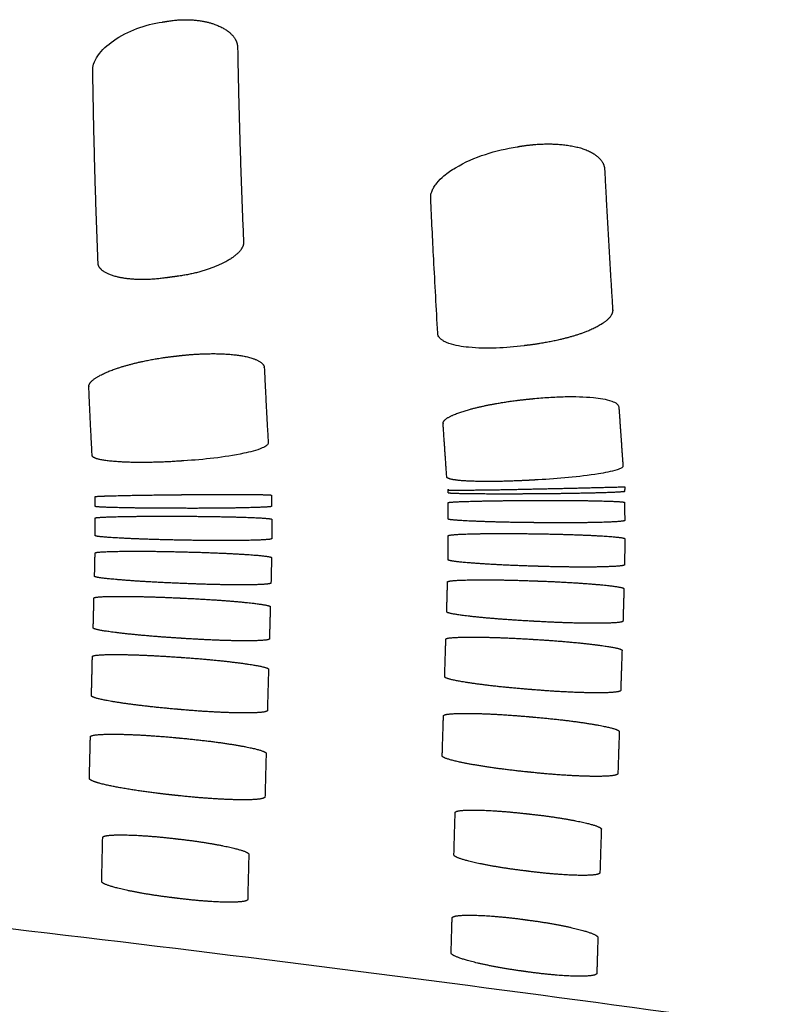
# Model space of a CAD drawing. Units: millimetres. Extents: x -254 to 1974, y -130 to 1580.
# Drawn here: x 114 to 140, y 1203 to 1237 of the extents above; entities that cross this region are included whole.
import ezdxf

# ---------------------------------------------------------------- set-up
doc = ezdxf.new("R2010")
doc.units = ezdxf.units.MM
doc.header["$MEASUREMENT"] = 0
doc.layers.add('PLANK_MYTO_1207-20_2D', color=174, linetype='Continuous')

msp = doc.modelspace()

# ---------------------------------------------------------------- linework, layer by layer
at = {"layer": 'PLANK_MYTO_1207-20_2D'}
for points, degree, knots in [([(116.9, 1234.809), (116.896, 1234.889), (116.922, 1235.073), (117.132, 1235.458), (117.855, 1236.091), (118.673, 1236.386), (119.264, 1236.471)], 3, [0, 0, 0, 0, 0.237319, 0.551467, 1.293159, 3.088646, 3.088646, 3.088646, 3.088646]), ([(119.443, 1236.499), (119.896, 1236.576), (120.35, 1236.582), (120.753, 1236.516), (121.333, 1236.324), (121.679, 1236.024), (121.779, 1235.882), (121.828, 1235.728), (121.824, 1235.567)], 5, [62.173428, 62.173428, 62.173428, 62.173428, 62.173428, 62.173428, 65.369553, 65.369553, 65.369553, 67.725566, 67.725566, 67.725566, 67.725566, 67.725566, 67.725566]), ([(131.557, 1225.471), (130.933, 1225.395), (130.072, 1225.343), (129.182, 1225.479), (128.899, 1225.59), (128.807, 1225.639), (128.727, 1225.696), (128.665, 1225.762), (128.628, 1225.835), (128.58, 1226.719), (128.495, 1228.262), (128.415, 1229.821), (128.382, 1230.598), (128.43, 1230.73), (128.496, 1230.871), (128.628, 1231.048), (128.862, 1231.283), (129.71, 1231.857), (130.596, 1232.114), (131.327, 1232.233)], 3, [0, 0, 0, 0, 1.888407, 2.570543, 2.689566, 2.793848, 2.884585, 2.981974, 3.064096, 3.121613, 5.639591, 7.698613, 7.806297, 7.971195, 8.10685, 8.282258, 8.623833, 9.103688, 11.334354, 11.334354, 11.334354, 11.334354]), ([(122.024, 1229.011), (122.035, 1228.901), (121.996, 1228.786), (121.909, 1228.669), (121.599, 1228.39), (121.066, 1228.134), (120.687, 1227.998), (120.245, 1227.893), (119.789, 1227.833)], 5, [22.294884, 22.294884, 22.294884, 22.294884, 22.294884, 22.294884, 24.527594, 24.527594, 24.527594, 27.715525, 27.715525, 27.715525, 27.715525, 27.715525, 27.715525]), ([(119.395, 1227.779), (118.95, 1227.713), (118.502, 1227.693), (118.104, 1227.721), (117.545, 1227.824), (117.216, 1228.01), (117.123, 1228.099), (117.076, 1228.197), (117.079, 1228.304)], 5, [28.271295, 28.271295, 28.271295, 28.271295, 28.271295, 28.271295, 31.393109, 31.393109, 31.393109, 33.580739, 33.580739, 33.580739, 33.580739, 33.580739, 33.580739]), ([(131.856, 1223.672), (132.037, 1223.69), (132.403, 1223.721), (133.092, 1223.75), (133.81, 1223.736), (134.406, 1223.647), (134.704, 1223.523), (134.778, 1223.435), (134.781, 1223.391)], 3, [0, 0, 0, 0, 0.547083, 1.102457, 2.068823, 2.700288, 2.901474, 3.027421, 3.027421, 3.027421, 3.027421]), ([(122.863, 1222.176), (122.869, 1222.139), (122.805, 1222.062), (122.52, 1221.926), (121.581, 1221.696), (120.679, 1221.604), (119.995, 1221.559)], 3, [0, 0, 0, 0, 0.102614, 0.28495, 0.941275, 2.997591, 2.997591, 2.997591, 2.997591]), ([(119.798, 1221.546), (119.298, 1221.512), (118.799, 1221.496), (118.343, 1221.496), (117.59, 1221.524), (117.109, 1221.596), (116.95, 1221.64), (116.872, 1221.691), (116.879, 1221.75)], 5, [42.826449, 42.826449, 42.826449, 42.826449, 42.826449, 42.826449, 46.312294, 46.312294, 46.312294, 49.514816, 49.514816, 49.514816, 49.514816, 49.514816, 49.514816]), ([(134.921, 1221.387), (134.924, 1221.378), (134.916, 1221.349), (134.846, 1221.297), (134.571, 1221.201), (133.627, 1221.028), (132.728, 1220.954), (132.044, 1220.915)], 3, [0, 0, 0, 0, 0.028016, 0.082637, 0.254392, 0.900058, 2.957099, 2.957099, 2.957099, 2.957099]), ([(131.877, 1220.435), (131.555, 1220.432), (131.235, 1220.43), (130.927, 1220.43), (130.146, 1220.431), (129.519, 1220.438), (129.207, 1220.444), (129.018, 1220.453), (128.982, 1220.463)], 5, [30.488947, 30.488947, 30.488947, 30.488947, 30.488947, 30.488947, 32.748241, 32.748241, 32.748241, 36.529615, 36.529615, 36.529615, 36.529615, 36.529615, 36.529615]), ([(159.981, 1199.334), (158.991, 1199.469), (155.369, 1200.035), (148.782, 1201.076), (136.559, 1202.825), (113.693, 1205.847), (67.04, 1210.665), (26.831, 1212.396), (0, 1212.389)], 3, [0, 0, 0, 0, 2.999107, 10.998433, 20.004596, 40.040538, 80.191018, 160.680649, 160.680649, 160.680649, 160.680649])]:
    msp.add_open_spline(points, degree=degree, knots=knots, dxfattribs=at)
for points, weights in [([(119.264, 1236.471), (119.354, 1236.485), (119.443, 1236.499)], [1, 0.999999992434, 1]), ([(121.824, 1235.567), (121.882, 1232.287), (122.024, 1229.011)], [1, 0.999918540935, 1]), ([(117.079, 1228.304), (116.95, 1231.555), (116.9, 1234.809)], [1, 0.999926770581, 1]), ([(119.789, 1227.833), (119.592, 1227.806), (119.395, 1227.779)], [1, 0.999999947585, 1]), ([(134.781, 1223.391), (134.849, 1222.389), (134.921, 1221.387)], [1, 0.999998292338, 1]), ([(119.995, 1221.559), (119.896, 1221.553), (119.798, 1221.546)], [1, 0.999999989667, 1]), ([(122.979, 1220.391), (122.977, 1220.202), (122.979, 1220.013)], [1, 0.999929959954, 1]), ([(128.978, 1220.467), (128.978, 1220.53), (128.986, 1220.592)], [1, 0.998094779853, 1]), ([(132.076, 1220.436), (131.977, 1220.435), (131.877, 1220.435)], [1, 0.999999993791, 1]), ([(134.985, 1220.676), (134.977, 1220.599), (134.978, 1220.521)], [1, 0.998381597587, 1]), ([(128.981, 1219.582), (128.977, 1219.859), (128.976, 1220.136)], [1, 0.999993421896, 1]), ([(131.875, 1220.213), (131.975, 1220.214), (132.075, 1220.214)], [1, 0.999999960645, 1]), ([(134.975, 1220.144), (134.976, 1219.839), (134.981, 1219.533)], [1, 0.999975111706, 1]), ([(120.079, 1219.945), (119.979, 1219.945), (119.879, 1219.945)], [1, 0.999999999969, 1]), ([(116.985, 1219.017), (116.987, 1219.316), (116.984, 1219.614)], [1, 0.999972224807, 1]), ([(119.882, 1219.677), (119.982, 1219.676), (120.082, 1219.676)], [1, 0.999999999927, 1]), ([(122.983, 1219.572), (122.986, 1219.244), (122.984, 1218.916)], [1, 0.999973488992, 1]), ([(132.081, 1219.456), (131.981, 1219.457), (131.881, 1219.458)], [1, 0.999999999734, 1]), ([(131.883, 1219.081), (131.983, 1219.08), (132.083, 1219.078)], [1, 0.999999892802, 1]), ([(120.084, 1218.861), (119.984, 1218.863), (119.884, 1218.864)], [1, 0.999999999788, 1]), ([(128.975, 1218.199), (128.982, 1218.606), (128.983, 1219.013)], [1, 0.999967064555, 1]), ([(134.982, 1218.911), (134.98, 1218.47), (134.974, 1218.029)], [1, 0.999993487667, 1]), ([(116.962, 1217.637), (116.971, 1218.031), (116.979, 1218.426)], [1, 0.999995211142, 1]), ([(119.879, 1218.468), (119.979, 1218.465), (120.079, 1218.463)], [1, 0.999999999716, 1]), ([(122.976, 1218.269), (122.968, 1217.838), (122.957, 1217.407)], [1, 0.999992501666, 1]), ([(132.071, 1217.973), (131.971, 1217.976), (131.871, 1217.979)], [1, 0.999999989997, 1]), ([(120.056, 1217.387), (119.956, 1217.391), (119.856, 1217.395)], [1, 0.999999999458, 1]), ([(128.93, 1216.429), (128.945, 1216.936), (128.959, 1217.443)], [1, 0.999998487756, 1]), ([(131.86, 1217.482), (131.96, 1217.478), (132.06, 1217.474)], [1, 0.999999999548, 1]), ([(134.953, 1217.211), (134.939, 1216.663), (134.921, 1216.115)], [1, 0.99999644191, 1]), ([(116.916, 1215.882), (116.929, 1216.388), (116.942, 1216.894)], [1, 0.999999828004, 1]), ([(119.843, 1216.899), (119.943, 1216.894), (120.042, 1216.89)], [1, 0.99999999929, 1]), ([(122.934, 1216.599), (122.919, 1216.055), (122.904, 1215.511)], [1, 0.999999999835, 1]), ([(132.02, 1216.098), (131.92, 1216.103), (131.821, 1216.109)], [1, 0.999999999373, 1]), ([(120.005, 1215.521), (119.905, 1215.527), (119.805, 1215.533)], [1, 0.999999982684, 1]), ([(128.862, 1214.223), (128.882, 1214.859), (128.901, 1215.495)], [1, 0.999999935833, 1]), ([(131.801, 1215.497), (131.901, 1215.491), (132.001, 1215.485)], [1, 0.999999904592, 1]), ([(134.889, 1215.114), (134.867, 1214.437), (134.843, 1213.76)], [1, 0.999999514232, 1]), ([(116.856, 1213.58), (116.874, 1214.243), (116.888, 1214.906)], [1, 0.999996672008, 1]), ([(119.788, 1214.889), (119.887, 1214.882), (119.987, 1214.875)], [1, 0.999999920549, 1]), ([(122.874, 1214.474), (122.854, 1213.775), (122.834, 1213.077)], [1, 0.999999881567, 1]), ([(131.946, 1213.773), (131.846, 1213.781), (131.746, 1213.789)], [1, 0.999999905146, 1]), ([(119.939, 1213.1), (119.839, 1213.109), (119.74, 1213.118)], [1, 0.999999635428, 1]), ([(128.778, 1211.536), (128.799, 1212.212), (128.82, 1212.889)], [1, 0.999999996214, 1]), ([(131.716, 1212.866), (131.816, 1212.857), (131.915, 1212.848)], [1, 0.999999500971, 1]), ([(134.795, 1212.352), (134.771, 1211.644), (134.749, 1210.936)], [1, 0.999997868625, 1]), ([(119.714, 1212.152), (119.813, 1212.143), (119.913, 1212.133)], [1, 0.99999999702, 1]), ([(122.793, 1211.611), (122.773, 1210.877), (122.753, 1210.142)], [1, 0.999999985869, 1]), ([(131.854, 1210.967), (131.755, 1210.977), (131.655, 1210.987)], [1, 0.999999997925, 1]), ([(119.862, 1210.174), (119.763, 1210.185), (119.663, 1210.195)], [1, 0.999999965831, 1]), ([(129.176, 1208.171), (129.196, 1208.887), (129.218, 1209.603)], [1, 0.999999743374, 1]), ([(131.61, 1209.571), (131.71, 1209.56), (131.809, 1209.549)], [1, 0.999999997373, 1]), ([(134.185, 1209.04), (134.161, 1208.303), (134.138, 1207.566)], [1, 0.999999948412, 1]), ([(117.204, 1207.267), (117.22, 1207.996), (117.237, 1208.725)], [1, 0.999999977308, 1]), ([(117.237, 1208.725), (117.237, 1208.74), (117.237, 1208.755)], [1, 0.99999990976, 1]), ([(119.628, 1208.728), (119.727, 1208.717), (119.826, 1208.705)], [1, 0.999999995681, 1]), ([(122.203, 1208.152), (122.184, 1207.406), (122.166, 1206.659)], [1, 0.999999960904, 1]), ([(122.204, 1208.183), (122.203, 1208.167), (122.203, 1208.152)], [1, 0.999999783318, 1]), ([(131.749, 1207.604), (131.65, 1207.617), (131.55, 1207.629)], [1, 0.999999995846, 1]), ([(119.778, 1206.69), (119.679, 1206.702), (119.58, 1206.715)], [1, 0.999999994936, 1]), ([(129.081, 1204.838), (129.097, 1205.428), (129.114, 1206.019)], [1, 0.999999964984, 1]), ([(131.501, 1205.978), (131.6, 1205.965), (131.699, 1205.952)], [1, 0.999999994417, 1]), ([(134.069, 1205.357), (134.05, 1204.753), (134.032, 1204.149)], [1, 0.999999995499, 1]), ([(131.648, 1204.195), (131.549, 1204.209), (131.45, 1204.223)], [1, 0.999999993702, 1])]:
    msp.add_rational_spline(points, weights, degree=2, dxfattribs=at)
for points, weights, degree, knots in [([(131.327, 1232.233), (131.347, 1232.235), (131.367, 1232.238), (131.386, 1232.242), (131.566, 1232.273), (131.922, 1232.318), (132.596, 1232.341), (133.333, 1232.27), (133.955, 1232.023), (134.248, 1231.708), (134.294, 1231.536), (134.298, 1231.458)], [1, 0.999866604154, 0.999866604154, 1, 1, 1, 1, 1, 1, 1, 1, 1], 3, [0, 0, 0, 0, 0.059601, 0.059601, 0.059601, 0.607833, 1.13425, 2.080475, 2.821105, 3.102784, 3.339353, 3.339353, 3.339353, 3.339353]), ([(134.298, 1231.458), (134.379, 1229.868), (134.469, 1228.279), (134.571, 1226.69), (134.575, 1226.631), (134.533, 1226.491), (134.266, 1226.219), (133.692, 1225.929), (132.797, 1225.662), (132.109, 1225.54), (131.737, 1225.493), (131.677, 1225.486), (131.617, 1225.478), (131.557, 1225.471)], [1, 0.999985365649, 0.999985365649, 1, 1, 1, 1, 1, 1, 1, 1, 0.999999664677, 0.999999664677, 1], 3, [0, 0, 0, 0, 4.775664, 4.775664, 4.775664, 4.953209, 5.196476, 5.900026, 6.86591, 7.99281, 7.99281, 7.99281, 8.173665, 8.173665, 8.173665, 8.173665]), ([(116.879, 1221.75), (116.836, 1222.525), (116.798, 1223.301), (116.766, 1224.077), (116.763, 1224.129), (116.825, 1224.247), (117.113, 1224.465), (117.702, 1224.716), (118.592, 1224.954), (119.273, 1225.068), (119.631, 1225.109), (119.688, 1225.116), (119.746, 1225.122), (119.804, 1225.129)], [1, 0.999985005882, 0.999985005882, 1, 1, 1, 1, 1, 1, 1, 1, 0.999999885173, 0.999999885173, 1], 3, [0, 0, 0, 0, 2.329761, 2.329761, 2.329761, 2.481978, 2.714098, 3.404016, 4.393341, 5.473584, 5.473584, 5.473584, 5.647537, 5.647537, 5.647537, 5.647537]), ([(119.804, 1225.129), (119.986, 1225.151), (120.345, 1225.184), (121.02, 1225.212), (121.743, 1225.183), (122.353, 1225.061), (122.664, 1224.886), (122.728, 1224.776), (122.73, 1224.725), (122.77, 1223.875), (122.814, 1223.026), (122.863, 1222.176)], [1, 1, 1, 1, 1, 1, 1, 1, 1, 0.999991340386, 0.999991340386, 1], 3, [0, 0, 0, 0, 0.550889, 1.081308, 2.025977, 2.720808, 2.930961, 3.08234, 3.08234, 3.08234, 5.634396, 5.634396, 5.634396, 5.634396]), ([(131.842, 1220.903), (131.642, 1220.892), (131.259, 1220.874), (130.558, 1220.854), (129.857, 1220.855), (129.286, 1220.89), (129.012, 1220.946), (128.939, 1220.985), (128.933, 1221.012), (128.889, 1221.619), (128.847, 1222.225), (128.807, 1222.832), (128.805, 1222.87), (128.863, 1222.962), (129.151, 1223.136), (129.735, 1223.329), (130.626, 1223.522), (131.301, 1223.616), (131.664, 1223.652), (131.728, 1223.659), (131.792, 1223.665), (131.856, 1223.672)], [1, 1, 1, 1, 1, 1, 1, 1, 1, 0.999997682386, 0.999997682386, 1, 1, 1, 1, 1, 1, 1, 1, 0.999999870142, 0.999999870142, 1], 3, [0, 0, 0, 0, 0.599356, 1.151853, 2.104016, 2.703502, 2.863522, 2.942045, 2.942045, 2.942045, 4.765773, 4.765773, 4.765773, 4.877097, 5.076722, 5.767905, 6.715484, 7.809899, 7.809899, 7.809899, 8.002687, 8.002687, 8.002687, 8.002687]), ([(132.044, 1220.915), (131.947, 1220.909), (131.85, 1220.904), (131.846, 1220.904), (131.842, 1220.903)], [1, 0.999999993109, 1, 0.999781987178, 1], 2, [0, 0, 0, 0.1940796, 0.1940796, 0.2022252, 0.2022252, 0.2022252]), ([(116.98, 1220.343), (117.054, 1220.355), (117.337, 1220.366), (118.304, 1220.392), (119.197, 1220.402), (119.882, 1220.409), (119.948, 1220.41), (120.015, 1220.41), (120.082, 1220.411)], [1, 1, 1, 1, 1, 1, 0.999999999991, 0.999999999991, 1], 3, [0, 0, 0, 0, 0.225167, 0.847965, 2.902811, 2.902811, 2.902811, 3.102776, 3.102776, 3.102776, 3.102776]), ([(128.992, 1220.579), (128.995, 1220.571), (128.996, 1220.563), (130.448, 1220.566), (131.899, 1220.604)], [1, 0.993973526134, 1, 0.999924452086, 1], 2, [0, 0, 0, 0.016251, 0.016251, 2.919364, 2.919364, 2.919364]), ([(131.899, 1220.604), (131.999, 1220.606), (132.099, 1220.608), (133.541, 1220.637), (134.982, 1220.677)], [1, 0.999999998553, 1, 0.999992627925, 1], 2, [0, 0, 0, 0.199973, 0.199973, 3.08425, 3.08425, 3.08425]), ([(116.979, 1220.011), (116.977, 1220.176), (116.98, 1220.342), (116.981, 1220.342), (116.981, 1220.343), (116.981, 1220.343), (116.98, 1220.343)], [1, 0.999889224906, 1, 0.785497875679, 1, 0.785497875679, 1], 2, [0, 0, 0, 0.3316824, 0.3316824, 0.3323081, 0.3323081, 0.3329338, 0.3329338, 0.3329338]), ([(119.663, 1210.195), (119.484, 1210.214), (119.124, 1210.255), (118.443, 1210.345), (117.733, 1210.459), (117.149, 1210.587), (116.875, 1210.682), (116.8, 1210.729), (116.785, 1210.752), (116.785, 1210.763), (116.797, 1211.234), (116.809, 1211.706), (116.82, 1212.178)], [1, 1, 1, 1, 1, 1, 1, 1, 1, 1, 0.999999990785, 0.999999990785, 1], 3, [0, 0, 0, 0, 0.540073, 1.089401, 2.058952, 2.696697, 2.880175, 2.929175, 2.959383, 2.959383, 2.959383, 4.374621, 4.374621, 4.374621, 4.374621])]:
    msp.add_rational_spline(points, weights, degree=degree, knots=knots, dxfattribs=at)
for points in [[(120.082, 1220.411), (120.985, 1220.42), (121.857, 1220.422), (122.567, 1220.419), (123.002, 1220.407), (122.979, 1220.391)], [(134.978, 1220.521), (134.999, 1220.501), (134.573, 1220.477), (133.846, 1220.457), (132.969, 1220.443), (132.076, 1220.436)], [(128.976, 1220.136), (128.954, 1220.158), (129.365, 1220.181), (130.081, 1220.199), (130.972, 1220.211), (131.875, 1220.213)], [(132.075, 1220.214), (132.992, 1220.217), (133.878, 1220.21), (134.573, 1220.194), (134.997, 1220.17), (134.975, 1220.144)], [(119.879, 1219.945), (118.965, 1219.945), (118.081, 1219.955), (117.381, 1219.971), (116.957, 1219.99), (116.979, 1220.011)], [(122.979, 1220.013), (123.001, 1219.991), (122.588, 1219.969), (121.871, 1219.952), (120.982, 1219.943), (120.079, 1219.945)], [(116.982, 1219.614), (116.966, 1219.64), (117.377, 1219.661), (118.09, 1219.676), (118.979, 1219.682), (119.882, 1219.677)], [(120.082, 1219.676), (120.999, 1219.671), (121.886, 1219.655), (122.584, 1219.631), (123.005, 1219.6), (122.983, 1219.572)], [(131.881, 1219.458), (130.964, 1219.466), (130.078, 1219.489), (129.381, 1219.518), (128.959, 1219.552), (128.981, 1219.582)], [(134.98, 1219.532), (134.998, 1219.499), (134.589, 1219.469), (133.872, 1219.451), (132.983, 1219.446), (132.081, 1219.456)], [(128.983, 1219.013), (128.962, 1219.049), (129.371, 1219.078), (130.087, 1219.094), (130.978, 1219.096), (131.883, 1219.081)], [(132.083, 1219.078), (132.999, 1219.065), (133.886, 1219.035), (134.583, 1218.996), (135.004, 1218.95), (134.982, 1218.911)], [(119.884, 1218.864), (118.968, 1218.88), (118.082, 1218.911), (117.383, 1218.948), (116.963, 1218.986), (116.985, 1219.017)], [(122.984, 1218.916), (123.005, 1218.881), (122.595, 1218.854), (121.88, 1218.841), (120.99, 1218.843), (120.084, 1218.861)], [(116.977, 1218.427), (116.965, 1218.463), (117.378, 1218.487), (118.091, 1218.496), (118.977, 1218.491), (119.879, 1218.468)], [(120.079, 1218.463), (120.994, 1218.441), (121.88, 1218.403), (122.579, 1218.358), (122.998, 1218.308), (122.976, 1218.269)], [(131.871, 1217.979), (130.956, 1218.006), (130.071, 1218.052), (129.372, 1218.104), (128.952, 1218.157), (128.975, 1218.199)], [(134.972, 1218.028), (134.992, 1217.982), (134.582, 1217.949), (133.864, 1217.936), (132.975, 1217.945), (132.071, 1217.973)], [(119.856, 1217.395), (118.943, 1217.431), (118.059, 1217.485), (117.358, 1217.542), (116.939, 1217.597), (116.962, 1217.637)], [(122.957, 1217.407), (122.977, 1217.362), (122.564, 1217.335), (121.847, 1217.331), (120.959, 1217.349), (120.056, 1217.387)], [(128.959, 1217.443), (128.938, 1217.49), (129.35, 1217.52), (130.067, 1217.529), (130.956, 1217.516), (131.86, 1217.482)], [(132.06, 1217.474), (132.973, 1217.442), (133.857, 1217.388), (134.556, 1217.326), (134.977, 1217.26), (134.953, 1217.211)], [(116.941, 1216.894), (116.923, 1216.941), (117.341, 1216.965), (118.059, 1216.965), (118.943, 1216.943), (119.843, 1216.899)], [(120.042, 1216.89), (120.952, 1216.848), (121.832, 1216.786), (122.534, 1216.717), (122.958, 1216.647), (122.934, 1216.599)], [(131.821, 1216.109), (130.912, 1216.157), (130.033, 1216.228), (129.33, 1216.305), (128.906, 1216.378), (128.93, 1216.429)], [(134.921, 1216.115), (134.941, 1216.058), (134.524, 1216.024), (133.803, 1216.022), (132.919, 1216.048), (132.02, 1216.098)], [(119.805, 1215.533), (118.899, 1215.59), (118.021, 1215.669), (117.316, 1215.752), (116.892, 1215.83), (116.916, 1215.882)], [(122.904, 1215.511), (122.924, 1215.453), (122.505, 1215.424), (121.785, 1215.428), (120.903, 1215.462), (120.005, 1215.521)], [(128.901, 1215.495), (128.881, 1215.555), (129.3, 1215.585), (130.021, 1215.583), (130.904, 1215.554), (131.801, 1215.497)], [(132.001, 1215.485), (132.908, 1215.43), (133.785, 1215.351), (134.488, 1215.263), (134.913, 1215.175), (134.889, 1215.114)], [(116.89, 1214.906), (116.871, 1214.967), (117.292, 1214.996), (118.011, 1214.99), (118.891, 1214.953), (119.788, 1214.889)], [(119.987, 1214.875), (120.892, 1214.812), (121.769, 1214.725), (122.473, 1214.629), (122.898, 1214.536), (122.874, 1214.474)], [(131.746, 1213.789), (130.844, 1213.859), (129.969, 1213.957), (129.264, 1214.06), (128.838, 1214.158), (128.862, 1214.223)], [(134.843, 1213.76), (134.863, 1213.688), (134.441, 1213.652), (133.719, 1213.658), (132.84, 1213.7), (131.946, 1213.773)], [(119.74, 1213.118), (118.835, 1213.194), (117.958, 1213.299), (117.254, 1213.409), (116.832, 1213.512), (116.856, 1213.58)], [(122.834, 1213.077), (122.854, 1213.002), (122.435, 1212.967), (121.717, 1212.975), (120.836, 1213.022), (119.939, 1213.1)], [(128.82, 1212.889), (128.801, 1212.965), (129.221, 1213), (129.942, 1212.992), (130.822, 1212.946), (131.716, 1212.866)], [(131.915, 1212.848), (132.818, 1212.771), (133.692, 1212.662), (134.396, 1212.544), (134.82, 1212.429), (134.795, 1212.352)], [(116.82, 1212.178), (116.8, 1212.257), (117.22, 1212.295), (117.937, 1212.286), (118.817, 1212.237), (119.714, 1212.152)], [(119.913, 1212.133), (120.816, 1212.051), (121.692, 1211.936), (122.395, 1211.811), (122.817, 1211.691), (122.793, 1211.611)], [(131.655, 1210.987), (130.754, 1211.077), (129.88, 1211.202), (129.177, 1211.333), (128.754, 1211.456), (128.778, 1211.536)], [(134.747, 1210.935), (134.765, 1210.848), (134.343, 1210.806), (133.625, 1210.818), (132.747, 1210.873), (131.854, 1210.967)], [(122.753, 1210.142), (122.772, 1210.051), (122.348, 1210.008), (121.629, 1210.021), (120.754, 1210.078), (119.862, 1210.174)], [(129.218, 1209.603), (129.2, 1209.681), (129.554, 1209.715), (130.148, 1209.705), (130.874, 1209.655), (131.61, 1209.571)], [(131.809, 1209.549), (132.551, 1209.468), (133.271, 1209.355), (133.854, 1209.233), (134.208, 1209.116), (134.185, 1209.04)], [(117.237, 1208.755), (117.221, 1208.835), (117.573, 1208.873), (118.166, 1208.863), (118.89, 1208.814), (119.628, 1208.728)], [(119.826, 1208.705), (120.568, 1208.622), (121.287, 1208.507), (121.873, 1208.382), (122.224, 1208.262), (122.204, 1208.183)], [(131.55, 1207.629), (130.809, 1207.718), (130.091, 1207.841), (129.506, 1207.97), (129.155, 1208.092), (129.176, 1208.171)], [(134.138, 1207.566), (134.154, 1207.48), (133.802, 1207.442), (133.207, 1207.456), (132.485, 1207.511), (131.749, 1207.604)], [(119.58, 1206.715), (118.84, 1206.804), (118.122, 1206.928), (117.536, 1207.06), (117.184, 1207.185), (117.204, 1207.267)], [(122.166, 1206.659), (122.182, 1206.571), (121.83, 1206.53), (121.236, 1206.542), (120.514, 1206.597), (119.778, 1206.69)], [(129.114, 1206.019), (129.098, 1206.109), (129.451, 1206.149), (130.045, 1206.135), (130.766, 1206.077), (131.501, 1205.978)], [(131.699, 1205.952), (132.438, 1205.856), (133.155, 1205.724), (133.739, 1205.581), (134.09, 1205.445), (134.069, 1205.357)], [(131.45, 1204.223), (130.712, 1204.325), (129.997, 1204.463), (129.412, 1204.61), (129.06, 1204.748), (129.081, 1204.838)], [(134.032, 1204.149), (134.047, 1204.052), (133.694, 1204.01), (133.101, 1204.026), (132.381, 1204.09), (131.648, 1204.195)]]:
    msp.add_open_spline(points, degree=5, dxfattribs=at)

doc.saveas('drawing.dxf')
